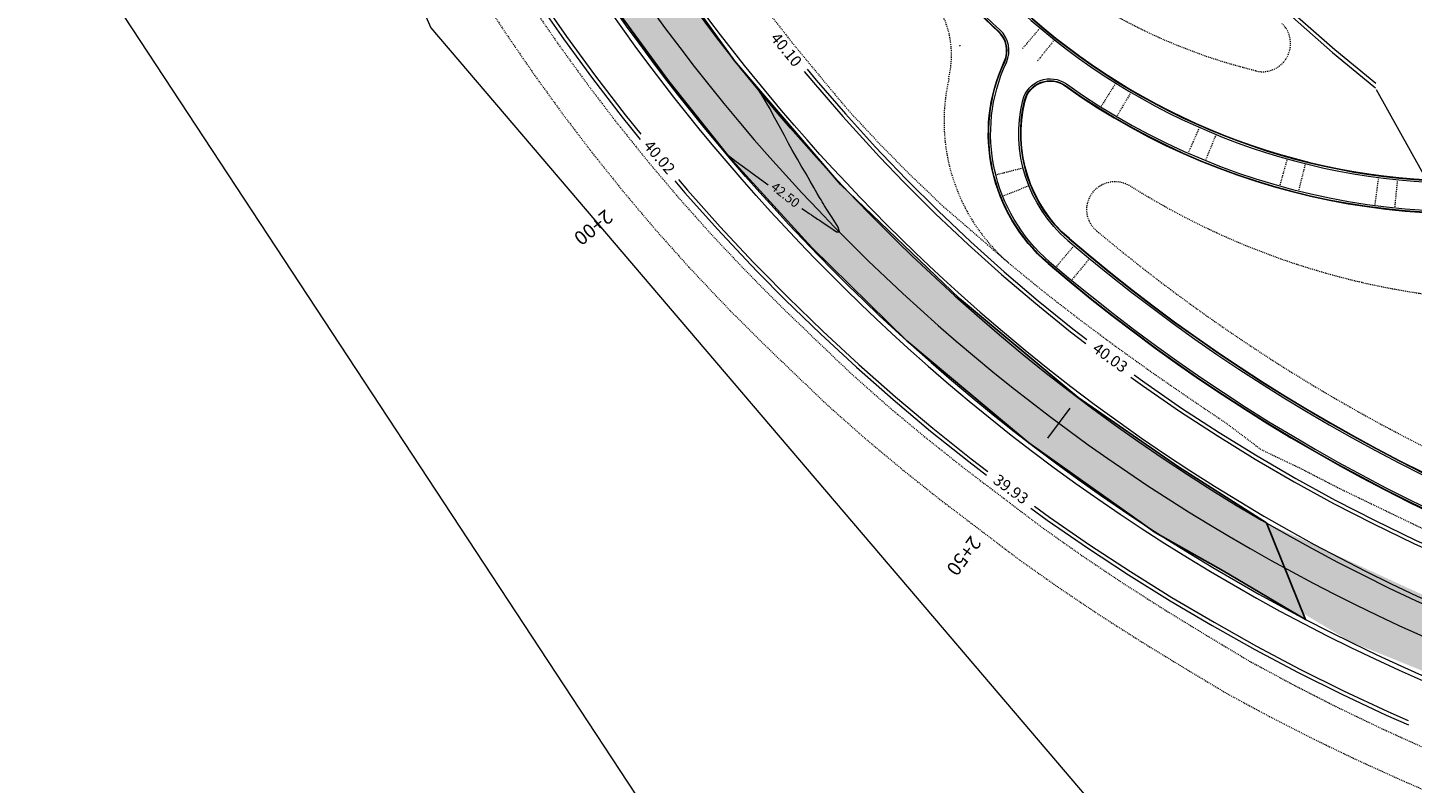
# Model space of a CAD drawing. Units: metres. Extents: x 553922 to 556038, y 6572417 to 6574003.
# Drawn here: x 554731 to 554878, y 6572731 to 6572812 of the extents above; entities that cross this region are included whole.
import ezdxf
from ezdxf.enums import TextEntityAlignment as Align

# ---------------------------------------------------------------- set-up
doc = ezdxf.new("R2010")
doc.units = ezdxf.units.M
doc.header["$LTSCALE"] = 0.5
for name, pattern in [('DGN Style 2', [0.078133, 0.04688, -0.031253]), ('DGN Style 3', [0.109386, 0.078133, -0.031253]), ('DGN Style 5', [0.054693, 0.02344, -0.031253])]:
    doc.linetypes.add(name, pattern=pattern)
for name, color, linetype, lineweight in [('19', 7, 'Continuous', 0), ('31', 7, 'Continuous', 0), ('32', 7, 'Continuous', 0), ('42', 7, 'Continuous', 0), ('5', 7, 'Continuous', 0), ('6', 7, 'Continuous', 0), ('ASFSERV', 30, 'Continuous', 13), ('JALGTEE', 96, 'Continuous', 13), ('JALGTEE PIIRE', 96, 'Continuous', 13), ('KP_ÕL_VISANG_PRO', 172, 'Continuous', 0), ('Level 30', 7, 'Continuous', 0), ('MARKEERING911', 7, 'Continuous', 13), ('MULDKEHASERV', 1, 'Continuous', 13), ('PIIRE', 7, 'Continuous', 13), ('PROJ KRAAV', 7, 'Continuous', 0), ('RAAM1000A1', 48, 'Continuous', 0), ('Solid Proj.asfalttee', 40, 'Continuous', 13), ('TRUUP', 3, 'Continuous', 13), ('UUSteemaa', 7, 'Continuous', 0), ('VALG_KAABEL', 218, 'Wv', 30)]:
    doc.layers.add(name, color=color, linetype=linetype, lineweight=lineweight)
doc.styles.add('Style-INTL_ISO_ITALIC', font='INTL_ISO_ITALIC.shx')
doc.styles.add('Style-ITALICS', font='ITALICS.shx')
doc.linetypes.add('Wv', pattern='A,10,-0.9,[5,dgnlstyle-kaablid.shx,S=0.01112,R=0,X=0,Y=0],-0.9', length=11.8)

# ---------------------------------------------------------------- blocks, each defined once
blk = doc.blocks.new('Ristmik19.12.06')
at = {"layer": 'Solid Proj.asfalttee', "linetype": 'Continuous', "lineweight": -3}
for points in [[(554821.079, 6573014.44), (554819.821, 6573062.373), (554818.513, 6573080.664), (554815.167, 6573103.365, 0.0047628), (554814.106, 6573108.661), (554809.845, 6573126.142), (554803.173, 6573146.682), (554796.221, 6573164.192), (554785.8, 6573185.38), (554776.282, 6573201.73), (554766.301, 6573216.572), (554785.676, 6573200.905, -0.1090075), (554825.93, 6573082.147, -0.0156619), (554827.356, 6573063.977), (554827.251, 6573063.987), (554827.676, 6573049.225), (554827.564, 6573009.134), (554827.584, 6573008.96, 0.7578), (554829.027, 6573008.899, 0.0000063), (554829.026, 6573008.898, 0.0002527), (554829.026, 6573008.898, -0.7574024), (554827.584, 6573008.96), (554834.154, 6572951.793), (554834.782, 6572950.708), (554834.128, 6572942.229), (554834.235, 6572931.44), (554834.945, 6572922.229), (554836.567, 6572911.437), (554839.507, 6572897.489), (554842.807, 6572888.33), (554847.219, 6572877.712), (554851.556, 6572869.25), (554856.484, 6572861.104), (554861.981, 6572853.315), (554869.968, 6572843.784), (554879.002, 6572834.805), (554887.567, 6572827.751), (554895.412, 6572822.38), (554906.858, 6572815.874), (554912.935, 6572812.986), (554920.306, 6572809.96), (554925.938, 6572807.978), (554932.534, 6572806.003), (554940.577, 6572804.075), (554949.067, 6572802.591), (554957.151, 6572801.686), (554965.67, 6572801.259), (554973.217, 6572801.327), (554981.251, 6572801.862), (554990.494, 6572803.029), (555003.274, 6572805.587), (555012.722, 6572808.281), (555025.743, 6572813.195), (555032.322, 6572803.46), (555016.338, 6572797.309), (555001.198, 6572793.035), (554986.836, 6572790.377), (554970.26, 6572789.099), (554959.806, 6572789.325), (554944.252, 6572791.038), (554934.02, 6572793.088), (554914.014, 6572798.849), (554914.337, 6572798.915), (554914.569, 6572799.238), (554914.559, 6572799.489), (554914.293, 6572799.797), (554907.184, 6572803.29), (554893.526, 6572810.465, -0.2250163), (554822.875, 6572914.765), (554821.494, 6572920.874), (554818.634, 6572928.073), (554814.728, 6572932.959, 0.0662437), (554811.362, 6572935.041, 0.0053945), (554811.416, 6572931.675, -0.0053945), (554811.362, 6572935.041, 0.0205966), (554810.215, 6572935.499, -0.086959), (554814.728, 6572932.959), (554816.477, 6572943.509), (554816.932, 6572943.942), (554816.908, 6572944.53), (554816.447, 6572944.929), (554810.194, 6572953.07, -0.0795574), (554796.336, 6572950.622, 0.0795574), (554810.194, 6572953.07), (554813.761, 6572954.895), (554816.352, 6572957.215, 0.0220861), (554817.152, 6572958.215), (554818.996, 6572961.609), (554820.351, 6572966.269, 0.0126451), (554820.618, 6572967.763), (554820.961, 6572972.205)], [(554866.993, 6572748.845), (554862.818, 6572759.135), (554853.411, 6572765.147), (554842.734, 6572772.543), (554830.054, 6572783.094), (554817.353, 6572795.256), (554806.039, 6572808.469), (554796.11, 6572822.314), (554787.887, 6572835.664), (554781.483, 6572848.361), (554775.821, 6572861.824), (554770.807, 6572875.989), (554769.242, 6572880.957), (554765.338, 6572898.068), (554764.734, 6572904.046), (554765.479, 6572910.078), (554767.612, 6572917.161), (554771.375, 6572923.237), (554775.678, 6572928.282), (554780.26, 6572931.847), (554785.415, 6572934.542), (554791.399, 6572936.395), (554797.946, 6572937.086), (554803.853, 6572936.95), (554808.36, 6572936.086), (554811.362, 6572935.041), (554814.711, 6572932.861), (554816.477, 6572943.509), (554811.33, 6572942.612), (554808.378, 6572942.564), (554796.501, 6572942.374), (554788.182, 6572941.617), (554781.716, 6572939.444), (554780.815, 6572939.548), (554780.857, 6572940.961), (554787.134, 6572943.423), (554792.858, 6572944.829), (554799.155, 6572945.364), (554811.746, 6572945.619), (554816.447, 6572944.929), (554810.194, 6572953.07), (554802.949, 6572951.183), (554793.985, 6572950.28), (554789.551, 6572949.861), (554784.534, 6572948.643), (554779.285, 6572946.303), (554776.676, 6572945.004), (554772.16, 6572941.759), (554768.219, 6572938.061), (554765.212, 6572934.713), (554761.94, 6572930.207), (554759.269, 6572924.156), (554757.655, 6572917.969), (554756.808, 6572911.038), (554757.125, 6572905.287), (554759.886, 6572890.335), (554764.741, 6572871.354), (554769.792, 6572857.767), (554777.007, 6572841.307), (554784.146, 6572828.324), (554791.839, 6572816.197), (554799, 6572806.353), (554805.434, 6572798.248), (554814.298, 6572788.553), (554824.445, 6572778.592), (554837.446, 6572767.686), (554850.935, 6572758.12), (554858.197, 6572754.024)], [(554862.818, 6572759.135), (554866.737, 6572749.476), (554871.797, 6572746.453), (554902.075, 6572734.215), (554927.237, 6572727.885), (554961.014, 6572725.362), (554997.404, 6572728.264), (555030.798, 6572732.905), (555058.571, 6572731.998), (555079.431, 6572724.695), (555099.255, 6572712.385), (555122.855, 6572685.871), (555132.521, 6572672.742), (555134.632, 6572666.283), (555132.899, 6572659.148), (555127.611, 6572654.817), (555112.55, 6572650.701), (555083.233, 6572648.98), (555083.342, 6572645.56), (555114.665, 6572647.6), (555124.451, 6572649.528), (555134.156, 6572653.978), (555139.478, 6572655.976), (555146.267, 6572654.441), (555149.668, 6572651.148), (555212.295, 6572555.849), (555215.22, 6572557.771), (555121.728, 6572700.038), (555109.387, 6572715.892), (555092.003, 6572729.187), (555083.187, 6572738.843), (555081.728, 6572745.069), (555083.763, 6572779.896), (555075.651, 6572801.341), (555066.724, 6572814.593), (555060.193, 6572811.755), (555068.949, 6572796.228), (555073.451, 6572783.737), (555074.342, 6572766.402), (555067.356, 6572748.833), (555059.455, 6572744.877), (555019.479, 6572740.854), (554982.35, 6572734.377), (554952.987, 6572733.003), (554919.369, 6572738.102), (554889.413, 6572746.905)]]:
    blk.add_hatch(color=8, dxfattribs=at).paths.add_polyline_path(points)
at = {"layer": '31', "color": 8, "linetype": 'Continuous', "lineweight": 0, "flags": 128}
for points in [[(554813.248, 6572792.719), (554813.61, 6572792.468), (554814.02, 6572792.186), (554814.257, 6572792.027), (554814.438, 6572791.905), (554814.565, 6572791.819), (554814.638, 6572791.769), (554814.753, 6572791.692), (554814.909, 6572791.587), (554815.107, 6572791.454), (554815.511, 6572791.184), (554816.121, 6572790.778), (554816.937, 6572790.234), (554817.265, 6572790.214), (554817.105, 6572790.717), (554816.458, 6572791.744), (554815.979, 6572792.507), (554815.669, 6572793.004), (554815.529, 6572793.237), (554815.418, 6572793.42), (554815.338, 6572793.554), (554815.288, 6572793.637), (554815.137, 6572793.896), (554814.885, 6572794.329), (554814.533, 6572794.938), (554814.131, 6572795.629), (554813.681, 6572796.402), (554813.181, 6572797.259), (554812.765, 6572797.981), (554812.432, 6572798.569), (554812.181, 6572799.023), (554811.828, 6572799.667), (554811.371, 6572800.501), (554810.812, 6572801.526), (554810.372, 6572802.34), (554810.05, 6572802.944), (554809.847, 6572803.339), (554809.621, 6572803.746), (554809.372, 6572804.168), (554809.101, 6572804.603), (554808.8, 6572805.086), (554808.732, 6572805.196)], [(554805.184, 6572798.524), (554805.211, 6572798.503), (554805.296, 6572798.438), (554805.409, 6572798.353), (554805.549, 6572798.249), (554805.716, 6572798.126), (554806.236, 6572797.744), (554807.108, 6572797.101), (554808.331, 6572796.199), (554809.364, 6572795.446), (554809.64, 6572795.247)]]:
    blk.add_lwpolyline(points, dxfattribs=at)
at = {"layer": '42', "color": 94, "linetype": 'DGN Style 3', "lineweight": 13, "flags": 128}
for points in [[(554800.246, 6572959.33), (554789.153, 6572957.304), (554782.449, 6572955.624), (554776.045, 6572953.056), (554775.221, 6572952.644), (554770.112, 6572949.566), (554764.746, 6572945.296), (554760.922, 6572941.39), (554760.031, 6572940.357), (554756.19, 6572934.751), (554752.928, 6572928.84), (554750.774, 6572922.466), (554749.504, 6572915.915), (554749.127, 6572909.304), (554749.589, 6572902.748), (554750.277, 6572898.757), (554750.711, 6572896.901), (554750.939, 6572895.925), (554751.007, 6572895.523), (554751.765, 6572891.813), (554753.324, 6572886.76), (554754.16, 6572881.551), (554755.376, 6572876.423), (554756.929, 6572871.387), (554758.587, 6572866.388), (554760.388, 6572861.441), (554762.313, 6572856.543), (554764.354, 6572851.696), (554766.43, 6572846.866), (554768.616, 6572842.086), (554770.921, 6572837.363), (554773.34, 6572832.697), (554775.871, 6572828.092), (554778.514, 6572823.55), (554781.292, 6572819.09), (554784.19, 6572814.708), (554787.163, 6572810.379), (554790.243, 6572806.125), (554793.427, 6572801.95), (554796.713, 6572797.855), (554800.1, 6572793.843), (554803.597, 6572789.928), (554807.196, 6572786.109), (554807.992, 6572785.291), (554810.887, 6572782.379), (554814.665, 6572778.74), (554818.46, 6572775.118), (554822.384, 6572771.636), (554826.411, 6572768.275), (554830.515, 6572765.008), (554834.692, 6572761.837), (554838.867, 6572758.659), (554843.154, 6572755.632), (554847.511, 6572752.703), (554851.935, 6572749.874), (554856.419, 6572747.137), (554860.927, 6572744.426), (554865.554, 6572741.925), (554870.24, 6572739.53), (554874.982, 6572737.244), (554879.778, 6572735.067), (554882.109, 6572734.058), (554884.632, 6572733.018), (554889.559, 6572731.145), (554894.562, 6572729.493), (554899.619, 6572728.016), (554904.596, 6572726.264), (554909.647, 6572724.736), (554914.768, 6572723.462), (554919.921, 6572722.32), (554925.102, 6572721.304), (554930.306, 6572720.415), (554935.529, 6572719.628), (554940.77, 6572718.96), (554946.028, 6572718.421), (554951.299, 6572718.011), (554956.58, 6572717.73), (554961.87, 6572718.173), (554967.163, 6572717.511), (554972.455, 6572717.669), (554977.725, 6572718.202), (554982.974, 6572718.866), (554988.2, 6572719.664), (554993.411, 6572720.509), (554994.45, 6572720.69), (554998.618, 6572721.348), (555003.809, 6572722.284), (555005.581, 6572722.634), (555005.602, 6572722.638), (555008.789, 6572723.276), (555009.515, 6572723.401), (555013.583, 6572724.329), (555018.413, 6572724.751), (555023.124, 6572725.297), (555027.74, 6572725.837), (555032.283, 6572726.215), (555033.182, 6572726.274), (555036.74, 6572726.548), (555039.408, 6572726.671), (555041.13, 6572726.708), (555045.535, 6572727.078), (555048.394, 6572727.239)], [(554801.046, 6572929.305), (554793.985, 6572928.321), (554791.178, 6572927.533), (554790.095, 6572927.109), (554788.368, 6572926.697), (554787.987, 6572926.582), (554785.58, 6572925.612), (554782.927, 6572924.12), (554780.462, 6572922.245), (554778.193, 6572920.042), (554776.215, 6572917.597), (554775.246, 6572916.508), (554774.545, 6572914.664), (554773.377, 6572911.543), (554772.58, 6572908.247), (554772.243, 6572904.816), (554772.275, 6572902.653), (554772.455, 6572900.751), (554772.589, 6572899.344), (554772.641, 6572898.785), (554773.154, 6572895.99), (554774.101, 6572891.351), (554775.187, 6572886.742), (554776.334, 6572882.147), (554777.56, 6572877.571), (554778.9, 6572873.024), (554780.353, 6572868.51), (554781.917, 6572864.032), (554783.581, 6572859.587), (554785.336, 6572855.174), (554787.145, 6572850.778), (554788.933, 6572846.358), (554791.369, 6572842.261), (554793.653, 6572838.092), (554795.976, 6572833.943), (554798.534, 6572829.935), (554801.062, 6572825.908), (554803.689, 6572821.944), (554806.413, 6572818.043), (554809.233, 6572814.21), (554812.166, 6572810.461), (554815.195, 6572806.788), (554818.247, 6572803.13), (554821.501, 6572799.65), (554822.221, 6572798.906), (554824.849, 6572796.263), (554828.282, 6572792.962), (554831.891, 6572789.855), (554835.485, 6572786.74), (554839.166, 6572783.73), (554842.923, 6572780.82), (554846.733, 6572777.982), (554850.592, 6572775.215), (554854.493, 6572772.507), (554858.432, 6572769.851), (554862.243, 6572766.973), (554866.551, 6572764.918), (554870.774, 6572762.74), (554875.051, 6572760.677), (554879.323, 6572758.615), (554883.636, 6572756.64), (554887.997, 6572754.775), (554890.115, 6572753.916), (554892.403, 6572753.021), (554896.85, 6572751.375), (554901.341, 6572749.855), (554905.869, 6572748.449), (554910.442, 6572747.202), (554915.045, 6572746.084), (554919.673, 6572745.081), (554924.295, 6572744.062), (554928.955, 6572743.229), (554933.632, 6572742.51), (554938.273, 6572741.499), (554943.025, 6572741.381), (554947.746, 6572741.091), (554952.47, 6572740.902), (554957.193, 6572740.829), (554961.915, 6572740.872), (554966.633, 6572740.933), (554971.356, 6572740.936), (554976.082, 6572741.054), (554980.808, 6572741.287), (554985.531, 6572741.634), (554990.247, 6572742.102), (554994.952, 6572742.702), (554999.635, 6572743.464), (555001.215, 6572743.845), (555001.236, 6572743.849), (555001.496, 6572743.912), (555004.397, 6572744.775), (555005.128, 6572744.968), (555009.331, 6572746.056), (555014.361, 6572747.292), (555019.497, 6572748.451), (555024.748, 6572749.505), (555029.054, 6572750.096), (555030.148, 6572750.148), (555035.666, 6572750.377), (555039.053, 6572750.456), (555041.259, 6572750.455), (555046.838, 6572750.09)]]:
    blk.add_lwpolyline(points, dxfattribs=at)
at = {"layer": '42', "color": 94, "linetype": 'DGN Style 3', "lineweight": 13, "extrusion": (0, 0, -1)}
for centre, radius, start, end in [((-554875.95, 6572865.673), 60, 283.77187, 336.51451), ((-554851.381, 6572800.704), 23.25, 23.67434, 24.05334), ((-554846.646, 6572792.592), 3, 310.02082, 122.30805), ((-554891.007, 6572862.742), 80, 267.5351, 302.30805)]:
    blk.add_arc(centre, radius, start, end, dxfattribs=at)
at = {"layer": '42', "color": 94, "linetype": 'DGN Style 3', "lineweight": 13}
for centre, radius, start, end in [((554819.21, 6572809.106), 10, 345.36429, 41.05435), ((554862.381, 6572810.311), 3, 256.22813, 45.97349), ((554848.405, 6572802.009), 20, 166.82373, 229.09339), ((554961.326, 6572929.161), 181.332, 229.97918, 285.63416)]:
    blk.add_arc(centre, radius, start, end, dxfattribs=at)
at = {"layer": '5', "color": 8, "linetype": 'Continuous', "lineweight": 0, "flags": 128}
blk.add_lwpolyline([(554841.83, 6572771.409), (554839.439, 6572768.202)], dxfattribs=at)
at = {"layer": '5', "color": 8, "linetype": 'Continuous', "lineweight": 0, "ltscale": 0.01, "extrusion": (0, 0, -1)}
for centre, radius, start, end in [((-551906.678, 6570682.627), 3849, 132.955569, 146.689169), ((-551902.255, 6570678.888), 3849, 132.955569, 146.689086), ((-551898.597, 6570675.804), 3848, 132.95552, 146.689169)]:
    blk.add_arc(centre, radius, start, end, dxfattribs=at)
at = {"layer": '5', "color": 8, "linetype": 'Continuous', "lineweight": 0}
for centre, radius, start, end in [((554968.214, 6572937.135), 141.85, 179.84042, 293.48649), ((554962.293, 6572932.936), 203.5, 190.04162, 281.63137)]:
    blk.add_arc(centre, radius, start, end, dxfattribs=at)
at = {"layer": 'ASFSERV', "color": 8}
for centre, radius, start, end in [((554968.214, 6572937.135), 147.05, 188.75038, 243.75636), ((554961.326, 6572929.161), 196.5, 227.8926, 285.63416), ((554961.326, 6572929.161), 203.5, 227.8926, 279.14794)]:
    blk.add_arc(centre, radius, start, end, dxfattribs=at)
at = {"layer": 'ASFSERV', "color": 8, "extrusion": (0, 0, -1)}
for radius, end in [(212.5, 351.40505), (205.5, 349.21404)]:
    blk.add_arc((-554967.36, 6572935.838), radius, 312.10741, end, dxfattribs=at)
at = {"layer": 'JALGTEE', "color": 8}
for centre, radius, start, end in [((554883.873, 6572865.424), 70, 200.34945, 286.0874), ((554883.873, 6572865.424), 73, 200.34945, 227.30844), ((554832.341, 6572809.563), 3, 335.04906, 47.30844), ((554883.873, 6572865.424), 73, 234.48753, 286.0874), ((554961.326, 6572929.161), 184.082, 229.44013, 285.63416), ((554961.326, 6572929.161), 187.082, 229.44013, 285.63416)]:
    blk.add_arc(centre, radius, start, end, dxfattribs=at)
at = {"layer": 'JALGTEE', "color": 8, "extrusion": (0, 0, -1)}
for centre, radius, start, end in [((-554851.381, 6572800.704), 18, 310.55987, 24.95094), ((-554839.726, 6572803.561), 3, 13.77151, 125.51247), ((-554851.381, 6572800.704), 15, 310.55987, 13.77151)]:
    blk.add_arc(centre, radius, start, end, dxfattribs=at)
at = {"layer": 'JALGTEE PIIRE', "color": 8, "ltscale": 2}
for centre, radius, start, end in [((554883.873, 6572865.424), 69.8, 200.34945, 286.0874), ((554883.873, 6572865.424), 73.25, 200.34945, 227.39744), ((554832.341, 6572809.563), 2.8, 335.04906, 47.30844), ((554883.873, 6572865.424), 73.2, 234.48753, 286.0874), ((554961.326, 6572929.161), 183.882, 229.44013, 285.63416), ((554961.326, 6572929.161), 187.282, 229.44013, 285.63416)]:
    blk.add_arc(centre, radius, start, end, dxfattribs=at)
at = {"layer": 'JALGTEE PIIRE', "color": 8, "linetype": 'Continuous', "ltscale": 2.5}
blk.add_arc((554883.873, 6572865.424), 73.2, 200.34945, 227.30844, dxfattribs=at)
at = {"layer": 'JALGTEE PIIRE', "color": 8, "ltscale": 2, "extrusion": (0, 0, -1)}
for centre, radius, start, end in [((-554851.381, 6572800.704), 18.2, 310.55987, 24.95094), ((-554839.726, 6572803.561), 2.8, 13.77151, 125.51247), ((-554851.381, 6572800.704), 14.8, 310.55987, 13.77151)]:
    blk.add_arc(centre, radius, start, end, dxfattribs=at)
at = {"layer": 'KP_ÕL_VISANG_PRO', "color": 8, "linetype": 'Continuous', "lineweight": 13, "ltscale": 0.02, "flags": 128}
blk.add_lwpolyline([(554741.552, 6572885.271), (554773.642, 6572811.989), (554825.527, 6572751.096), (554877.412, 6572690.204), (554927.22, 6572631.749)], dxfattribs=at)
at = {"layer": 'Level 30', "color": 8, "linetype": 'DGN Style 2', "lineweight": 0}
for p, q in [((554838.652, 6572811.991), (554836.78, 6572809.779)), ((554840.191, 6572810.726), (554838.327, 6572808.392)), ((554846.728, 6572806.092), (554845.126, 6572803.534)), ((554848.35, 6572805.107), (554846.822, 6572802.514)), ((554855.655, 6572801.364), (554854.45, 6572798.627)), ((554857.431, 6572800.611), (554856.289, 6572797.812)), ((554865.022, 6572798.01), (554864.213, 6572795.118)), ((554836.84, 6572797.022), (554833.932, 6572796.285)), ((554866.954, 6572797.5), (554866.228, 6572794.584)), ((554837.457, 6572795.127), (554834.672, 6572794.012)), ((554874.752, 6572796.021), (554874.366, 6572793.084)), ((554876.784, 6572795.784), (554876.478, 6572792.781)), ((554842.287, 6572788.747), (554840.347, 6572786.459)), ((554843.932, 6572787.369), (554842.019, 6572785.058))]:
    blk.add_line(p, q, dxfattribs=at)
at = {"layer": 'MARKEERING911', "color": 8}
for radius, start, end in [(141.85, 181.79606, 293.48649), (146.05, 188.75038, 252.10247)]:
    blk.add_arc((554968.214, 6572937.135), radius, start, end, dxfattribs=at)
at = {"layer": 'MULDKEHASERV', "color": 8}
for centre, radius, start, end in [((554968.214, 6572937.135), 148.3, 188.52071, 247.28259), ((554883.873, 6572865.424), 69.75, 200.34945, 286.0874), ((554832.341, 6572809.563), 2.75, 335.04906, 47.30844), ((554883.873, 6572865.424), 73.25, 234.48753, 286.0874), ((554961.326, 6572929.161), 183.832, 229.44013, 285.63416), ((554961.326, 6572929.161), 187.332, 229.44013, 285.63416), ((554961.326, 6572929.161), 196, 227.8926, 285.63416), ((554961.326, 6572929.161), 204, 227.8926, 279.14794)]:
    blk.add_arc(centre, radius, start, end, dxfattribs=at)
at = {"layer": 'MULDKEHASERV', "color": 8, "extrusion": (0, 0, -1)}
for centre, radius, start, end in [((-554967.36, 6572935.838), 213, 312.10741, 351.40505), ((-554967.36, 6572935.838), 205, 312.10741, 349.21404), ((-554851.381, 6572800.704), 18.25, 310.55987, 24.95094), ((-554839.726, 6572803.561), 2.75, 13.77151, 125.51247), ((-554851.381, 6572800.704), 14.75, 310.55987, 13.77151)]:
    blk.add_arc(centre, radius, start, end, dxfattribs=at)
at = {"layer": 'PIIRE', "color": 8, "linetype": 'Continuous', "ltscale": 2}
blk.add_arc((554968.214, 6572937.135), 147.55, 188.75038, 250.57839, dxfattribs=at)
at = {"layer": 'PROJ KRAAV', "color": 8, "linetype": 'Continuous', "lineweight": 13, "flags": 128}
for points in [[(554770.759, 6572839.324), (554771.567, 6572837.685), (554773.998, 6572833.046), (554776.541, 6572828.468), (554779.195, 6572823.955), (554781.96, 6572819.51), (554784.832, 6572815.134), (554787.81, 6572810.831), (554790.892, 6572806.604), (554794.077, 6572802.454), (554796.003, 6572800.068)], [(554771.065, 6572839.609), (554771.925, 6572837.864), (554774.351, 6572833.233), (554776.89, 6572828.664), (554779.539, 6572824.16), (554782.298, 6572819.723), (554785.165, 6572815.356), (554788.137, 6572811.061), (554791.214, 6572806.841), (554794.393, 6572802.699), (554796.055, 6572800.64)], [(554841.815, 6572840.255), (554843.093, 6572838.412), (554846.459, 6572833.902), (554849.984, 6572829.503), (554853.664, 6572825.221), (554857.495, 6572821.062), (554861.475, 6572817.03), (554865.598, 6572813.13), (554869.861, 6572809.369), (554874.259, 6572805.75), (554874.457, 6572805.598)], [(554842.143, 6572840.483), (554843.407, 6572838.66), (554846.764, 6572834.161), (554850.279, 6572829.773), (554853.95, 6572825.501), (554857.771, 6572821.351), (554861.741, 6572817.329), (554865.853, 6572813.439), (554870.105, 6572809.686), (554874.491, 6572806.075), (554874.463, 6572806.097)], [(554813.491, 6572807.349), (554814.466, 6572806.163), (554817.594, 6572802.542), (554820.811, 6572798.998), (554821.522, 6572798.238), (554824.116, 6572795.534), (554827.51, 6572792.156), (554830.989, 6572788.865), (554834.552, 6572785.664), (554838.196, 6572782.555), (554841.918, 6572779.54), (554843.546, 6572778.289)], [(554813.8, 6572807.603), (554814.769, 6572806.423), (554817.891, 6572802.809), (554821.102, 6572799.273), (554821.811, 6572798.514), (554824.4, 6572795.816), (554827.786, 6572792.445), (554831.258, 6572789.161), (554834.814, 6572785.966), (554838.45, 6572782.863), (554842.165, 6572779.854), (554843.638, 6572778.723)], [(554799.677, 6572795.656), (554800.746, 6572794.397), (554804.226, 6572790.495), (554807.8, 6572786.68), (554808.59, 6572785.863), (554811.465, 6572782.954), (554815.216, 6572779.316), (554819.052, 6572775.768), (554822.97, 6572772.312), (554826.969, 6572768.95), (554831.045, 6572765.683), (554832.956, 6572764.225)], [(554800.087, 6572795.792), (554801.049, 6572794.657), (554804.523, 6572790.763), (554808.09, 6572786.955), (554808.879, 6572786.139), (554811.749, 6572783.236), (554815.493, 6572779.605), (554819.322, 6572776.064), (554823.233, 6572772.614), (554827.223, 6572769.258), (554831.292, 6572765.998), (554833.092, 6572764.624)], [(554848.332, 6572774.717), (554849.59, 6572773.8), (554853.534, 6572771.079), (554857.546, 6572768.461), (554861.623, 6572765.946), (554865.764, 6572763.536), (554869.964, 6572761.233), (554874.222, 6572759.039), (554878.534, 6572756.955), (554882.897, 6572754.983), (554884.397, 6572754.35)], [(554848.69, 6572774.95), (554849.821, 6572774.127), (554853.757, 6572771.411), (554857.761, 6572768.798), (554861.83, 6572766.288), (554865.962, 6572763.883), (554870.154, 6572761.586), (554874.403, 6572759.396), (554878.705, 6572757.316), (554883.06, 6572755.348), (554884.731, 6572754.643)], [(554837.665, 6572760.72), (554839.423, 6572759.444), (554843.72, 6572756.474), (554848.086, 6572753.606), (554852.519, 6572750.842), (554857.016, 6572748.184), (554861.575, 6572745.632), (554866.194, 6572743.188), (554870.87, 6572740.853), (554875.6, 6572738.63), (554877.971, 6572737.582)], [(554838.055, 6572760.932), (554839.654, 6572759.77), (554843.943, 6572756.806), (554848.301, 6572753.944), (554852.725, 6572751.185), (554857.214, 6572748.531), (554861.764, 6572745.984), (554866.375, 6572743.545), (554871.042, 6572741.215), (554875.763, 6572738.995), (554877.934, 6572738.036)]]:
    blk.add_lwpolyline(points, dxfattribs=at)
at = {"layer": 'RAAM1000A1', "color": 7, "linetype": 'Continuous', "lineweight": 13, "flags": 128}
blk.add_lwpolyline([(554349.109, 6573409.431), (555001.186, 6572417.122), (555483.648, 6572734.164), (554831.571, 6573726.472)], close=True, dxfattribs=at)
at = {"layer": 'Solid Proj.asfalttee', "color": 8, "linetype": 'Continuous', "lineweight": -3}
for points in [[(554866.993, 6572748.845), (554862.818, 6572759.135), (554853.411, 6572765.147), (554842.734, 6572772.543), (554830.054, 6572783.094), (554817.353, 6572795.256), (554806.039, 6572808.469), (554796.11, 6572822.314)], [(554791.839, 6572816.197), (554799, 6572806.353), (554805.434, 6572798.248), (554814.298, 6572788.553), (554824.445, 6572778.592), (554837.446, 6572767.686), (554850.935, 6572758.12), (554858.197, 6572754.024), (554866.993, 6572748.845), (554862.818, 6572759.135)]]:
    blk.add_lwpolyline(points, dxfattribs=at)
at = {"layer": 'TRUUP', "color": 8}
blk.add_line((554886.803, 6572783.351), (554874.561, 6572805.375), dxfattribs=at)
at = {"layer": 'UUSteemaa', "color": 8, "linetype": 'DGN Style 5', "lineweight": 13, "flags": 128}
blk.add_lwpolyline([(554754.791, 6572866.667), (554757.945, 6572858.002), (554759.87, 6572853.105), (554761.911, 6572848.257), (554763.987, 6572843.428), (554766.174, 6572838.648), (554768.478, 6572833.925), (554770.897, 6572829.259), (554773.428, 6572824.653), (554776.071, 6572820.111), (554778.85, 6572815.652), (554781.747, 6572811.27), (554784.721, 6572806.941), (554787.801, 6572802.687), (554790.985, 6572798.512), (554794.271, 6572794.416), (554797.657, 6572790.405), (554801.154, 6572786.49), (554804.754, 6572782.671), (554805.549, 6572781.852), (554808.445, 6572778.941), (554812.222, 6572775.301), (554816.018, 6572771.68), (554819.942, 6572768.198), (554823.969, 6572764.836), (554828.073, 6572761.57), (554832.249, 6572758.399), (554836.425, 6572755.221), (554840.712, 6572752.194), (554845.068, 6572749.265), (554849.492, 6572746.436), (554853.977, 6572743.699), (554858.484, 6572740.988), (554863.112, 6572738.487), (554867.797, 6572736.092), (554872.54, 6572733.806), (554877.336, 6572731.629), (554879.666, 6572730.62), (554882.19, 6572729.579), (554887.116, 6572727.707), (554892.12, 6572726.055), (554897.177, 6572724.578), (554902.154, 6572722.826), (554907.205, 6572721.298), (554912.326, 6572720.024), (554917.479, 6572718.882), (554922.659, 6572717.866), (554927.864, 6572716.976), (554933.086, 6572716.19), (554938.327, 6572715.522), (554943.585, 6572714.983), (554948.856, 6572714.573), (554978.542, 6572712.997)], dxfattribs=at)
at = {"layer": 'VALG_KAABEL', "color": 8, "linetype": 'Wv', "lineweight": 13, "ltscale": 2}
blk.add_arc((554968.214, 6572937.135), 148.411, 188.52071, 255.04211, dxfattribs=at)
at = {"layer": '32', "color": 8, "lineweight": 0, "style": 'Style-ITALICS'}
blk.add_text('42.50', height=1, rotation=321.96666, dxfattribs=at).set_placement((554811.491, 6572794.174), align=Align.MIDDLE_CENTER)
at = {"layer": '6', "color": 7, "lineweight": 13, "insert": (554792.634, 6572792.264), "char_height": 1.5, "attachment_point": 4, "rotation": 219.20795, "style": 'Style-ITALICS'}
blk.add_mtext('2+00', dxfattribs=at)
at = {"layer": '6', "color": 7, "lineweight": 0, "insert": (554831.729, 6572757.559), "char_height": 1.5, "attachment_point": 4, "rotation": 233.28554, "style": 'Style-ITALICS'}
blk.add_mtext('2+50', dxfattribs=at)
at = {"layer": 'PROJ KRAAV', "color": 8, "linetype": 'Continuous', "lineweight": 13, "style": 'Style-INTL_ISO_ITALIC'}
for s, rotation, p in [('40.10', 309.41751, (554811.58, 6572809.673)), ('40.02', 310.32007, (554798.046, 6572798.196)), ('40.03', 323.93111, (554846.141, 6572776.807)), ('39.93', 323.99798, (554835.552, 6572762.75))]:
    blk.add_text(s, height=1.2, rotation=rotation, dxfattribs=at).set_placement(p, align=Align.MIDDLE_CENTER)

msp = doc.modelspace()

# ---------------------------------------------------------------- block references
at = {"layer": '19'}
msp.add_blockref('Ristmik19.12.06', (0, 0), dxfattribs=at)

doc.saveas('drawing.dxf')
